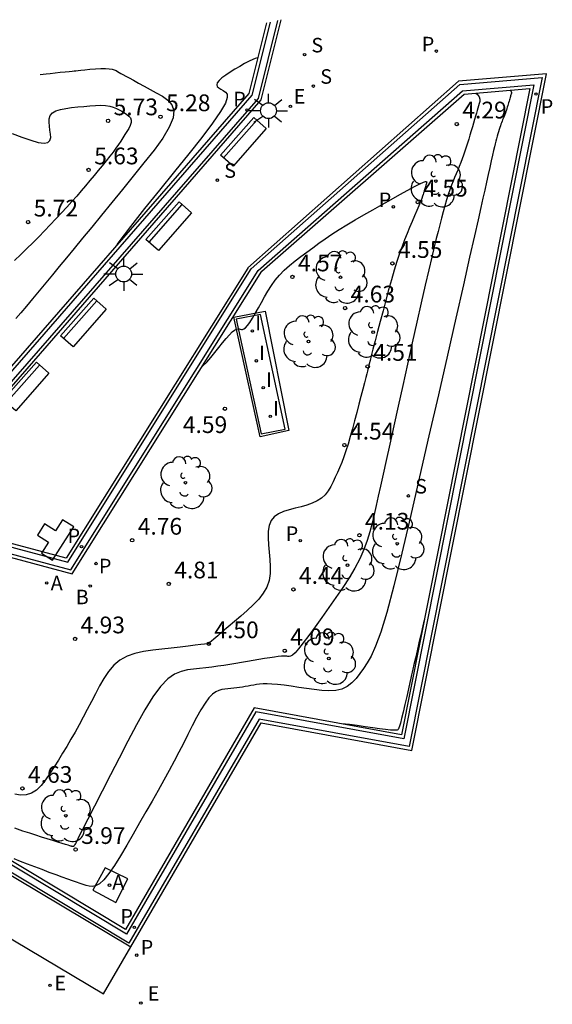
# Model space of a CAD drawing. Extents: x 582978.1 to 583060.7, y 4796909.8 to 4796958.7.
# Drawn here: x 583036.9 to 583060.7, y 4796914.5 to 4796958.7 of the extents above; entities that cross this region are included whole.
import ezdxf

# ---------------------------------------------------------------- set-up
doc = ezdxf.new("R2010")
doc.units = 0
doc.header["$LTSCALE"] = 2
doc.layers.get('0').update_dxf_attribs({"linetype": 'CONTINUOUS'})
for name, color, linetype in [('020104', 34, 'CONTINUOUS'), ('020204', 9, 'CONTINUOUS'), ('020308', 9, 'CONTINUOUS'), ('060113', 4, 'CONTINUOUS'), ('060126', 9, 'CONTINUOUS'), ('070105', 6, 'CONTINUOUS'), ('090202', 1, 'CONTINUOUS'), ('100105', 3, 'CONTINUOUS'), ('100112', 9, 'CONTINUOUS'), ('100202', 3, 'CONTINUOUS'), ('200202', 4, 'CONTINUOUS'), ('200203', 4, 'CONTINUOUS'), ('200205', 4, 'CONTINUOUS'), ('200302', 4, 'CONTINUOUS'), ('200305', 4, 'CONTINUOUS'), ('210203', 4, 'CONTINUOUS'), ('210204', 9, 'CONTINUOUS'), ('210205', 4, 'CONTINUOUS'), ('210303', 4, 'CONTINUOUS'), ('210304', 9, 'CONTINUOUS'), ('210305', 4, 'CONTINUOUS'), ('220205', 1, 'CONTINUOUS'), ('220207', 9, 'CONTINUOUS'), ('220305', 1, 'CONTINUOUS'), ('220307', 9, 'CONTINUOUS'), ('250206', 9, 'CONTINUOUS'), ('270104', 9, 'CONTINUOUS'), ('270204', 9, 'CONTINUOUS'), ('270304', 9, 'CONTINUOUS')]:
    doc.layers.add(name, color=color, linetype=linetype)
doc.layers.add('020105', color=24, linetype='CONTINUOUS', lineweight=30)
doc.styles.add('ROMANS', font='ROMANS')
doc.styles.get("Standard").update_dxf_attribs({"font": 'ROMANS.SHX'})

# ---------------------------------------------------------------- blocks, each defined once
blk = doc.blocks.new('ARBOL')
blk.add_circle((0, 0), 0.0587)
for centre, radius, start, end in [((-0.564, 0.381), 0.532, 92.28, 254.58), ((-0.28, 0.855), 0.3, 359.2878, 173.6078), ((0.097, 0.97), 0.21, 23.1565, 160.4665), ((0.438, 0.881), 0.24, 301.578, 139.328), ((0.656, 0.288), 0.443, 319.8556, 114.7656), ((-0.091, 0.321), 0.12, 119.14, 310.56), ((0.819, -0.249), 0.383, 235.5275, 62.0275), ((-0.556, -0.339), 0.555, 142.64, 266.54), ((-0.039, -0.384), 0.21, 189.64, 323.88), ((0.299, -0.624), 0.532, 224.67, 0.24), ((-0.301, -0.676), 0.45, 213.78, 295.32)]:
    blk.add_arc(centre, radius, start, end)
blk = doc.blocks.new('COTAPU')
blk.add_circle((0, 0), 0.075)
blk = doc.blocks.new('FUENTE')
blk.add_lwpolyline([(-0.295, 1.179), (-0.295, 0.589), (-0.884, 0.589), (-0.884, 0), (0.884, 0), (0.884, 0.589), (0.295, 0.589), (0.295, 1.179)], close=True)
blk = doc.blocks.new('FAROLA')
for p, q in [((-0.63, 0.51), (-0.255, 0.245)), ((0, 0.355), (0, 0.755)), ((0.605, 0.49), (0.276, 0.223)), ((-0.355, 0), (-0.895, 0)), ((0.355, 0), (0.855, 0)), ((-0.65, -0.52), (-0.255, -0.24)), ((0, -0.355), (0, -0.755)), ((0.585, -0.52), (0.256, -0.246))]:
    blk.add_line(p, q)
blk.add_circle((0, 0), 0.355)
blk = doc.blocks.new('BANCO')
blk.add_line((1.125, 0.1875), (-1.125, 0.1875))
blk.add_lwpolyline([(1.125, 0.75), (1.125, 0), (-1.125, 0), (-1.125, 0.75)], close=True)
blk = doc.blocks.new('PLUVI2')
blk.add_circle((0, 0), 0.055)
blk = doc.blocks.new('SANEA')
blk.add_circle((0, 0), 0.055)
blk = doc.blocks.new('REGALU')
blk.add_circle((0, 0), 0.055)
blk = doc.blocks.new('PLUVI3')
blk.add_circle((0, 0), 0.055)
blk = doc.blocks.new('ABAS')
blk.add_circle((0, 0), 0.055)
blk = doc.blocks.new('REIND')
blk.add_circle((0, 0), 0.055)
blk = doc.blocks.new('BOCAR')
blk.add_circle((0, 0), 0.055)
blk = doc.blocks.new('REGELE')
blk.add_circle((0, 0), 0.055)

msp = doc.modelspace()

# ---------------------------------------------------------------- linework, layer by layer
at = {"layer": '020104'}
for points in [[(583047.529, 4796956.946, 4.5), (583047.416, 4796956.909, 4.5), (583047.167, 4796956.804, 4.5), (583046.935, 4796956.685, 4.5), (583046.716, 4796956.558, 4.5), (583046.503, 4796956.427, 4.5), (583046.503, 4796956.427, 4.5), (583046.293, 4796956.295, 4.5), (583046.095, 4796956.167, 4.5), (583045.923, 4796956.044, 4.5), (583045.79, 4796955.93, 4.5), (583045.708, 4796955.827, 4.5), (583045.708, 4796955.827, 4.5), (583045.685, 4796955.739, 4.5), (583045.714, 4796955.662, 4.5), (583045.781, 4796955.594, 4.5), (583045.874, 4796955.532, 4.5), (583045.979, 4796955.473, 4.5), (583045.979, 4796955.473, 4.5), (583046.082, 4796955.409, 4.5), (583046.153, 4796955.314, 4.5), (583046.161, 4796955.157, 4.5), (583046.075, 4796954.908, 4.5), (583045.863, 4796954.534, 4.5), (583045.863, 4796954.534, 4.5), (583045.504, 4796954.016, 4.5), (583045.019, 4796953.375, 4.5), (583044.44, 4796952.64, 4.5), (583043.799, 4796951.844, 4.5), (583043.125, 4796951.017, 4.5), (583043.125, 4796951.017, 4.5), (583042.453, 4796950.189, 4.5), (583041.819, 4796949.385, 4.5), (583041.259, 4796948.631, 4.5), (583041.193, 4796948.53, 4.5)], [(583058.825, 4796955.49, 3.5), (583058.842, 4796955.476, 3.5), (583058.875, 4796955.432, 3.5), (583058.888, 4796955.391, 3.5), (583058.886, 4796955.354, 3.5), (583058.877, 4796955.317, 3.5), (583058.877, 4796955.317, 3.5), (583058.867, 4796955.28, 3.5), (583058.856, 4796955.243, 3.5), (583058.845, 4796955.203, 3.5), (583058.832, 4796955.159, 3.5), (583058.818, 4796955.11, 3.5), (583058.818, 4796955.11, 3.5), (583058.802, 4796955.055, 3.5), (583058.784, 4796954.995, 3.5), (583058.765, 4796954.932, 3.5), (583058.746, 4796954.866, 3.5), (583058.726, 4796954.799, 3.5), (583058.726, 4796954.799, 3.5), (583058.705, 4796954.732, 3.5), (583058.685, 4796954.665, 3.5), (583058.664, 4796954.599, 3.5), (583058.643, 4796954.533, 3.5), (583058.62, 4796954.468, 3.5), (583058.62, 4796954.468, 3.5), (583058.597, 4796954.405, 3.5), (583058.573, 4796954.343, 3.5), (583058.548, 4796954.281, 3.5), (583058.523, 4796954.22, 3.5), (583058.497, 4796954.16, 3.5), (583058.497, 4796954.16, 3.5), (583058.472, 4796954.099, 3.5), (583058.446, 4796954.036, 3.5), (583058.42, 4796953.969, 3.5), (583058.394, 4796953.897, 3.5), (583058.367, 4796953.817, 3.5), (583058.367, 4796953.817, 3.5), (583058.34, 4796953.729, 3.5), (583058.313, 4796953.632, 3.5), (583058.285, 4796953.531, 3.5), (583058.256, 4796953.425, 3.5), (583058.228, 4796953.318, 3.5), (583058.228, 4796953.318, 3.5), (583058.199, 4796953.209, 3.5), (583058.169, 4796953.09, 3.5), (583058.134, 4796952.951, 3.5), (583058.093, 4796952.783, 3.5), (583058.045, 4796952.576, 3.5), (583058.045, 4796952.576, 3.5), (583057.987, 4796952.323, 3.5), (583057.921, 4796952.031, 3.5), (583057.849, 4796951.709, 3.5), (583057.773, 4796951.368, 3.5), (583057.696, 4796951.017, 3.5), (583057.696, 4796951.017, 3.5), (583057.615, 4796950.655, 3.5), (583057.521, 4796950.232, 3.5), (583057.399, 4796949.69, 3.5), (583057.236, 4796948.968, 3.5), (583057.019, 4796948.006, 3.5), (583057.019, 4796948.006, 3.5), (583056.737, 4796946.765, 3.5), (583056.4, 4796945.284, 3.5), (583056.022, 4796943.623, 3.5), (583055.616, 4796941.843, 3.5), (583055.197, 4796940.002, 3.5), (583055.197, 4796940.002, 3.5), (583054.777, 4796938.163, 3.5), (583054.368, 4796936.388, 3.5), (583053.978, 4796934.742, 3.5), (583053.62, 4796933.291, 3.5), (583053.303, 4796932.098, 3.5), (583053.303, 4796932.098, 3.5), (583053.034, 4796931.208, 3.5), (583052.806, 4796930.576, 3.5), (583052.609, 4796930.139, 3.5), (583052.432, 4796929.831, 3.5), (583052.266, 4796929.587, 3.5), (583052.266, 4796929.587, 3.5), (583052.1, 4796929.357, 3.5), (583051.927, 4796929.137, 3.5), (583051.739, 4796928.941, 3.5), (583051.53, 4796928.779, 3.5), (583051.291, 4796928.662, 3.5), (583051.291, 4796928.662, 3.5), (583051.018, 4796928.599, 3.5), (583050.716, 4796928.581, 3.5), (583050.391, 4796928.597, 3.5), (583050.053, 4796928.636, 3.5), (583049.707, 4796928.686, 3.5), (583049.707, 4796928.686, 3.5), (583049.361, 4796928.738, 3.5), (583049.024, 4796928.787, 3.5), (583048.705, 4796928.83, 3.5), (583048.413, 4796928.864, 3.5), (583048.156, 4796928.886, 3.5), (583048.156, 4796928.886, 3.5), (583047.94, 4796928.894, 3.5), (583047.761, 4796928.891, 3.5), (583047.607, 4796928.878, 3.5), (583047.472, 4796928.86, 3.5), (583047.345, 4796928.838, 3.5), (583047.345, 4796928.838, 3.5), (583047.22, 4796928.816, 3.5), (583047.094, 4796928.794, 3.5), (583046.968, 4796928.773, 3.5), (583046.841, 4796928.753, 3.5), (583046.713, 4796928.734, 3.5), (583046.713, 4796928.734, 3.5), (583046.583, 4796928.716, 3.5), (583046.452, 4796928.699, 3.5), (583046.321, 4796928.683, 3.5), (583046.188, 4796928.667, 3.5), (583046.055, 4796928.652, 3.5), (583046.055, 4796928.652, 3.5), (583045.922, 4796928.634, 3.5), (583045.786, 4796928.601, 3.5), (583045.645, 4796928.538, 3.5), (583045.496, 4796928.43, 3.5), (583045.336, 4796928.262, 3.5), (583045.336, 4796928.262, 3.5), (583045.163, 4796928.024, 3.5), (583044.98, 4796927.726, 3.5), (583044.788, 4796927.382, 3.5), (583044.592, 4796927.009, 3.5), (583044.392, 4796926.62, 3.5), (583044.392, 4796926.62, 3.5), (583044.192, 4796926.229, 3.5), (583043.988, 4796925.832, 3.5), (583043.776, 4796925.428, 3.5), (583043.554, 4796925.01, 3.5), (583043.318, 4796924.574, 3.5), (583043.318, 4796924.574, 3.5), (583043.064, 4796924.118, 3.5), (583042.797, 4796923.645, 3.5), (583042.518, 4796923.159, 3.5), (583042.232, 4796922.663, 3.5), (583041.943, 4796922.164, 3.5), (583041.943, 4796922.164, 3.5), (583041.654, 4796921.667, 3.5), (583041.371, 4796921.192, 3.5), (583041.101, 4796920.76, 3.5), (583040.851, 4796920.394, 3.5), (583040.625, 4796920.113, 3.5), (583040.625, 4796920.113, 3.5), (583040.429, 4796919.934, 3.5), (583040.259, 4796919.841, 3.5), (583040.108, 4796919.813, 3.5), (583039.969, 4796919.828, 3.5), (583039.837, 4796919.865, 3.5), (583039.837, 4796919.865, 3.5), (583039.704, 4796919.906, 3.5), (583039.564, 4796919.951, 3.5), (583039.407, 4796920.002, 3.5), (583039.227, 4796920.064, 3.5), (583039.016, 4796920.139, 3.5), (583039.016, 4796920.139, 3.5), (583038.767, 4796920.23, 3.5), (583038.487, 4796920.334, 3.5), (583038.183, 4796920.449, 3.5), (583037.863, 4796920.57, 3.5), (583037.536, 4796920.695, 3.5), (583037.536, 4796920.695, 3.5), (583037.209, 4796920.82, 3.5), (583036.895, 4796920.94, 3.5), (583036.608, 4796921.049, 3.5)], [(583057.303, 4796955.359, 4), (583057.35, 4796955.321, 4), (583057.441, 4796955.201, 4), (583057.474, 4796955.092, 4), (583057.469, 4796954.989, 4), (583057.444, 4796954.89, 4), (583057.444, 4796954.89, 4), (583057.417, 4796954.791, 4), (583057.388, 4796954.688, 4), (583057.357, 4796954.579, 4), (583057.323, 4796954.46, 4), (583057.285, 4796954.327, 4), (583057.285, 4796954.327, 4), (583057.241, 4796954.179, 4), (583057.193, 4796954.017, 4), (583057.142, 4796953.845, 4), (583057.088, 4796953.666, 4), (583057.034, 4796953.484, 4), (583057.034, 4796953.484, 4), (583056.979, 4796953.302, 4), (583056.924, 4796953.12, 4), (583056.867, 4796952.94, 4), (583056.809, 4796952.762, 4), (583056.748, 4796952.586, 4), (583056.748, 4796952.586, 4), (583056.685, 4796952.415, 4), (583056.619, 4796952.245, 4), (583056.552, 4796952.078, 4), (583056.483, 4796951.913, 4), (583056.414, 4796951.748, 4), (583056.414, 4796951.748, 4), (583056.345, 4796951.583, 4), (583056.276, 4796951.412, 4), (583056.205, 4796951.231, 4), (583056.134, 4796951.035, 4), (583056.062, 4796950.818, 4), (583056.062, 4796950.818, 4), (583055.988, 4796950.578, 4), (583055.913, 4796950.317, 4), (583055.837, 4796950.041, 4), (583055.761, 4796949.755, 4), (583055.684, 4796949.463, 4), (583055.684, 4796949.463, 4), (583055.606, 4796949.167, 4), (583055.523, 4796948.843, 4), (583055.428, 4796948.467, 4), (583055.318, 4796948.011, 4), (583055.186, 4796947.448, 4), (583055.186, 4796947.448, 4), (583055.029, 4796946.761, 4), (583054.85, 4796945.969, 4), (583054.655, 4796945.096, 4), (583054.449, 4796944.17, 4), (583054.238, 4796943.218, 4), (583054.238, 4796943.218, 4), (583054.027, 4796942.265, 4), (583053.82, 4796941.334, 4), (583053.624, 4796940.449, 4), (583053.442, 4796939.633, 4), (583053.28, 4796938.907, 4), (583053.28, 4796938.907, 4), (583053.141, 4796938.287, 4), (583053.022, 4796937.758, 4), (583052.918, 4796937.297, 4), (583052.824, 4796936.882, 4), (583052.734, 4796936.489, 4), (583052.734, 4796936.489, 4), (583052.644, 4796936.1, 4), (583052.545, 4796935.709, 4), (583052.428, 4796935.313, 4), (583052.283, 4796934.91, 4), (583052.102, 4796934.498, 4), (583052.102, 4796934.498, 4), (583051.879, 4796934.075, 4), (583051.619, 4796933.644, 4), (583051.332, 4796933.205, 4), (583051.027, 4796932.762, 4), (583050.713, 4796932.317, 4), (583050.713, 4796932.317, 4), (583050.399, 4796931.874, 4), (583050.096, 4796931.449, 4), (583049.814, 4796931.061, 4), (583049.563, 4796930.727, 4), (583049.355, 4796930.466, 4), (583049.355, 4796930.466, 4), (583049.196, 4796930.289, 4), (583049.079, 4796930.185, 4), (583048.994, 4796930.135, 4), (583048.931, 4796930.122, 4), (583048.877, 4796930.126, 4), (583048.877, 4796930.126, 4), (583048.824, 4796930.134, 4), (583048.763, 4796930.139, 4), (583048.686, 4796930.14, 4), (583048.583, 4796930.135, 4), (583048.447, 4796930.121, 4), (583048.447, 4796930.121, 4), (583048.272, 4796930.097, 4), (583048.063, 4796930.064, 4), (583047.83, 4796930.026, 4), (583047.58, 4796929.983, 4), (583047.322, 4796929.937, 4), (583047.322, 4796929.937, 4), (583047.063, 4796929.892, 4), (583046.802, 4796929.847, 4), (583046.541, 4796929.803, 4), (583046.277, 4796929.761, 4), (583046.011, 4796929.721, 4), (583046.011, 4796929.721, 4), (583045.742, 4796929.684, 4), (583045.471, 4796929.649, 4), (583045.198, 4796929.615, 4), (583044.923, 4796929.583, 4), (583044.648, 4796929.551, 4), (583044.648, 4796929.551, 4), (583044.371, 4796929.515, 4), (583044.091, 4796929.449, 4), (583043.801, 4796929.324, 4), (583043.497, 4796929.112, 4), (583043.175, 4796928.782, 4), (583043.175, 4796928.782, 4), (583042.831, 4796928.316, 4), (583042.469, 4796927.732, 4), (583042.093, 4796927.061, 4), (583041.707, 4796926.331, 4), (583041.318, 4796925.571, 4), (583041.318, 4796925.571, 4), (583040.929, 4796924.812, 4), (583040.557, 4796924.082, 4), (583040.214, 4796923.413, 4), (583039.917, 4796922.833, 4), (583039.681, 4796922.373, 4), (583039.681, 4796922.373, 4), (583039.517, 4796922.053, 4), (583039.413, 4796921.852, 4), (583039.354, 4796921.741, 4), (583039.327, 4796921.691, 4), (583039.314, 4796921.67, 4), (583039.314, 4796921.67, 4), (583039.304, 4796921.654, 4), (583039.294, 4796921.639, 4), (583039.283, 4796921.625, 4), (583039.272, 4796921.614, 4), (583039.26, 4796921.607, 4), (583039.26, 4796921.607, 4), (583039.248, 4796921.603, 4), (583039.234, 4796921.602, 4), (583039.221, 4796921.604, 4), (583039.206, 4796921.608, 4), (583039.192, 4796921.612, 4), (583039.192, 4796921.612, 4), (583039.176, 4796921.617, 4), (583039.151, 4796921.625, 4), (583039.106, 4796921.639, 4), (583039.032, 4796921.662, 4), (583038.92, 4796921.697, 4), (583038.92, 4796921.697, 4), (583038.762, 4796921.746, 4), (583038.566, 4796921.806, 4), (583038.341, 4796921.876, 4), (583038.097, 4796921.951, 4), (583037.843, 4796922.03, 4), (583037.843, 4796922.03, 4), (583037.584, 4796922.11, 4), (583037.309, 4796922.198, 4), (583036.999, 4796922.3, 4), (583036.637, 4796922.424, 4)], [(583036.524, 4796953.551, 5.5), (583036.96, 4796953.385, 5.5), (583037.357, 4796953.247, 5.5), (583037.695, 4796953.152, 5.5), (583037.956, 4796953.116, 5.5), (583037.956, 4796953.116, 5.5), (583038.125, 4796953.147, 5.5), (583038.217, 4796953.236, 5.5), (583038.25, 4796953.368, 5.5), (583038.243, 4796953.529, 5.5), (583038.218, 4796953.705, 5.5), (583038.218, 4796953.705, 5.5), (583038.191, 4796953.883, 5.5), (583038.177, 4796954.054, 5.5), (583038.187, 4796954.213, 5.5), (583038.233, 4796954.355, 5.5), (583038.329, 4796954.472, 5.5), (583038.329, 4796954.472, 5.5), (583038.482, 4796954.561, 5.5), (583038.683, 4796954.627, 5.5), (583038.921, 4796954.675, 5.5), (583039.184, 4796954.71, 5.5), (583039.459, 4796954.74, 5.5), (583039.459, 4796954.74, 5.5), (583039.735, 4796954.768, 5.5), (583040.005, 4796954.792, 5.5), (583040.262, 4796954.809, 5.5), (583040.5, 4796954.814, 5.5), (583040.712, 4796954.804, 5.5), (583040.712, 4796954.804, 5.5), (583040.895, 4796954.775, 5.5), (583041.053, 4796954.732, 5.5), (583041.191, 4796954.677, 5.5), (583041.317, 4796954.615, 5.5), (583041.437, 4796954.548, 5.5), (583041.437, 4796954.548, 5.5), (583041.554, 4796954.481, 5.5), (583041.663, 4796954.41, 5.5), (583041.755, 4796954.334, 5.5), (583041.822, 4796954.248, 5.5), (583041.855, 4796954.151, 5.5), (583041.855, 4796954.151, 5.5), (583041.85, 4796954.039, 5.5), (583041.811, 4796953.915, 5.5), (583041.747, 4796953.782, 5.5), (583041.666, 4796953.643, 5.5), (583041.577, 4796953.502, 5.5), (583041.577, 4796953.502, 5.5), (583041.486, 4796953.359, 5.5), (583041.391, 4796953.213, 5.5), (583041.288, 4796953.06, 5.5), (583041.174, 4796952.897, 5.5), (583041.044, 4796952.721, 5.5), (583041.044, 4796952.721, 5.5), (583040.897, 4796952.529, 5.5), (583040.734, 4796952.325, 5.5), (583040.56, 4796952.11, 5.5), (583040.378, 4796951.889, 5.5), (583040.193, 4796951.664, 5.5), (583040.193, 4796951.664, 5.5), (583040.006, 4796951.439, 5.5), (583039.816, 4796951.211, 5.5), (583039.621, 4796950.981, 5.5), (583039.417, 4796950.745, 5.5), (583039.201, 4796950.502, 5.5), (583039.201, 4796950.502, 5.5), (583038.972, 4796950.251, 5.5), (583038.731, 4796949.993, 5.5), (583038.482, 4796949.73, 5.5), (583038.227, 4796949.464, 5.5), (583037.97, 4796949.195, 5.5), (583037.97, 4796949.195, 5.5), (583037.711, 4796948.927, 5.5), (583037.45, 4796948.659, 5.5), (583037.185, 4796948.392, 5.5), (583036.912, 4796948.126, 5.5), (583036.631, 4796947.862, 5.5)], [(583045.039, 4796943.128, 4.5), (583045.062, 4796943.142, 4.5), (583045.246, 4796943.311, 4.5), (583045.426, 4796943.516, 4.5), (583045.603, 4796943.737, 4.5), (583045.603, 4796943.737, 4.5), (583045.779, 4796943.96, 4.5), (583045.951, 4796944.173, 4.5), (583046.112, 4796944.368, 4.5), (583046.257, 4796944.533, 4.5), (583046.383, 4796944.661, 4.5), (583046.383, 4796944.661, 4.5), (583046.485, 4796944.744, 4.5), (583046.566, 4796944.789, 4.5), (583046.633, 4796944.805, 4.5), (583046.689, 4796944.802, 4.5), (583046.74, 4796944.789, 4.5), (583046.74, 4796944.789, 4.5), (583046.791, 4796944.777, 4.5), (583046.845, 4796944.776, 4.5), (583046.907, 4796944.796, 4.5), (583046.98, 4796944.848, 4.5), (583047.066, 4796944.942, 4.5), (583047.066, 4796944.942, 4.5), (583047.17, 4796945.087, 4.5), (583047.288, 4796945.275, 4.5), (583047.417, 4796945.494, 4.5), (583047.553, 4796945.736, 4.5), (583047.693, 4796945.987, 4.5), (583047.693, 4796945.987, 4.5), (583047.834, 4796946.241, 4.5), (583047.98, 4796946.492, 4.5), (583048.137, 4796946.738, 4.5), (583048.308, 4796946.978, 4.5), (583048.499, 4796947.208, 4.5), (583048.499, 4796947.208, 4.5), (583048.713, 4796947.428, 4.5), (583048.948, 4796947.639, 4.5), (583049.197, 4796947.843, 4.5), (583049.457, 4796948.042, 4.5), (583049.721, 4796948.239, 4.5), (583049.721, 4796948.239, 4.5), (583049.987, 4796948.436, 4.5), (583050.259, 4796948.634, 4.5), (583050.543, 4796948.835, 4.5), (583050.843, 4796949.04, 4.5), (583051.167, 4796949.25, 4.5), (583051.167, 4796949.25, 4.5), (583051.518, 4796949.466, 4.5), (583051.892, 4796949.687, 4.5), (583052.282, 4796949.912, 4.5), (583052.685, 4796950.139, 4.5), (583053.093, 4796950.368, 4.5), (583053.093, 4796950.368, 4.5), (583053.499, 4796950.596, 4.5), (583053.889, 4796950.813, 4.5), (583054.245, 4796951.008, 4.5), (583054.551, 4796951.173, 4.5), (583054.79, 4796951.295, 4.5), (583054.79, 4796951.295, 4.5), (583054.951, 4796951.368, 4.5), (583055.045, 4796951.4, 4.5), (583055.088, 4796951.399, 4.5), (583055.099, 4796951.378, 4.5), (583055.092, 4796951.346, 4.5), (583055.092, 4796951.346, 4.5), (583055.082, 4796951.313, 4.5), (583055.073, 4796951.278, 4.5), (583055.063, 4796951.243, 4.5), (583055.052, 4796951.205, 4.5), (583055.04, 4796951.165, 4.5), (583055.04, 4796951.165, 4.5), (583055.028, 4796951.122, 4.5), (583055.014, 4796951.076, 4.5), (583055, 4796951.028, 4.5), (583054.985, 4796950.979, 4.5), (583054.97, 4796950.929, 4.5), (583054.97, 4796950.929, 4.5), (583054.955, 4796950.878, 4.5), (583054.935, 4796950.818, 4.5), (583054.908, 4796950.741, 4.5), (583054.869, 4796950.637, 4.5), (583054.814, 4796950.498, 4.5), (583054.814, 4796950.498, 4.5), (583054.741, 4796950.318, 4.5), (583054.652, 4796950.103, 4.5), (583054.552, 4796949.862, 4.5), (583054.443, 4796949.604, 4.5), (583054.331, 4796949.337, 4.5), (583054.331, 4796949.337, 4.5), (583054.218, 4796949.066, 4.5), (583054.105, 4796948.788, 4.5), (583053.99, 4796948.493, 4.5), (583053.875, 4796948.173, 4.5), (583053.756, 4796947.819, 4.5), (583053.756, 4796947.819, 4.5), (583053.636, 4796947.427, 4.5), (583053.514, 4796947.002, 4.5), (583053.39, 4796946.551, 4.5), (583053.265, 4796946.084, 4.5), (583053.139, 4796945.608, 4.5), (583053.139, 4796945.608, 4.5), (583053.014, 4796945.135, 4.5), (583052.894, 4796944.678, 4.5), (583052.784, 4796944.258, 4.5), (583052.687, 4796943.891, 4.5), (583052.61, 4796943.594, 4.5), (583052.61, 4796943.594, 4.5), (583052.555, 4796943.381, 4.5), (583052.518, 4796943.239, 4.5), (583052.496, 4796943.15, 4.5), (583052.483, 4796943.097, 4.5), (583052.475, 4796943.061, 4.5), (583052.475, 4796943.061, 4.5), (583052.467, 4796943.027, 4.5), (583052.456, 4796942.978, 4.5), (583052.438, 4796942.903, 4.5), (583052.408, 4796942.788, 4.5), (583052.365, 4796942.618, 4.5), (583052.365, 4796942.618, 4.5), (583052.305, 4796942.385, 4.5), (583052.23, 4796942.099, 4.5), (583052.145, 4796941.772, 4.5), (583052.053, 4796941.418, 4.5), (583051.957, 4796941.051, 4.5), (583051.957, 4796941.051, 4.5), (583051.86, 4796940.682, 4.5), (583051.764, 4796940.32, 4.5), (583051.668, 4796939.97, 4.5), (583051.572, 4796939.64, 4.5), (583051.476, 4796939.335, 4.5), (583051.476, 4796939.335, 4.5), (583051.38, 4796939.059, 4.5), (583051.285, 4796938.809, 4.5), (583051.19, 4796938.578, 4.5), (583051.095, 4796938.36, 4.5), (583051.001, 4796938.148, 4.5), (583051.001, 4796938.148, 4.5), (583050.905, 4796937.938, 4.5), (583050.802, 4796937.734, 4.5), (583050.686, 4796937.541, 4.5), (583050.549, 4796937.366, 4.5), (583050.385, 4796937.214, 4.5), (583050.385, 4796937.214, 4.5), (583050.189, 4796937.088, 4.5), (583049.965, 4796936.986, 4.5), (583049.721, 4796936.901, 4.5), (583049.464, 4796936.828, 4.5), (583049.199, 4796936.76, 4.5), (583049.199, 4796936.76, 4.5), (583048.936, 4796936.692, 4.5), (583048.684, 4796936.613, 4.5), (583048.457, 4796936.514, 4.5), (583048.265, 4796936.383, 4.5), (583048.12, 4796936.211, 4.5), (583048.12, 4796936.211, 4.5), (583048.032, 4796935.99, 4.5), (583047.991, 4796935.728, 4.5), (583047.986, 4796935.435, 4.5), (583048.005, 4796935.121, 4.5), (583048.036, 4796934.796, 4.5), (583048.036, 4796934.796, 4.5), (583048.066, 4796934.47, 4.5), (583048.084, 4796934.148, 4.5), (583048.076, 4796933.832, 4.5), (583048.03, 4796933.525, 4.5), (583047.932, 4796933.231, 4.5), (583047.932, 4796933.231, 4.5), (583047.775, 4796932.952, 4.5), (583047.567, 4796932.686, 4.5), (583047.32, 4796932.429, 4.5), (583047.047, 4796932.178, 4.5), (583046.762, 4796931.931, 4.5), (583046.762, 4796931.931, 4.5), (583046.477, 4796931.686, 4.5), (583046.203, 4796931.451, 4.5), (583045.952, 4796931.235, 4.5), (583045.735, 4796931.049, 4.5), (583045.564, 4796930.902, 4.5), (583045.564, 4796930.902, 4.5), (583045.447, 4796930.802, 4.5), (583045.375, 4796930.74, 4.5), (583045.338, 4796930.708, 4.5), (583045.324, 4796930.696, 4.5), (583045.321, 4796930.694, 4.5), (583045.321, 4796930.694, 4.5), (583045.318, 4796930.692, 4.5), (583045.297, 4796930.689, 4.5), (583045.244, 4796930.683, 4.5), (583045.14, 4796930.67, 4.5), (583044.97, 4796930.65, 4.5), (583044.97, 4796930.65, 4.5), (583044.723, 4796930.621, 4.5), (583044.409, 4796930.585, 4.5), (583044.045, 4796930.543, 4.5), (583043.647, 4796930.497, 4.5), (583043.234, 4796930.45, 4.5), (583043.234, 4796930.45, 4.5), (583042.818, 4796930.4, 4.5), (583042.413, 4796930.338, 4.5), (583042.026, 4796930.251, 4.5), (583041.668, 4796930.128, 4.5), (583041.347, 4796929.957, 4.5), (583041.347, 4796929.957, 4.5), (583041.071, 4796929.728, 4.5), (583040.833, 4796929.451, 4.5), (583040.623, 4796929.138, 4.5), (583040.432, 4796928.8, 4.5), (583040.25, 4796928.45, 4.5), (583040.25, 4796928.45, 4.5), (583040.07, 4796928.098, 4.5), (583039.89, 4796927.748, 4.5), (583039.709, 4796927.403, 4.5), (583039.526, 4796927.063, 4.5), (583039.343, 4796926.731, 4.5), (583039.343, 4796926.731, 4.5), (583039.157, 4796926.409, 4.5), (583038.97, 4796926.094, 4.5), (583038.781, 4796925.786, 4.5), (583038.592, 4796925.481, 4.5), (583038.403, 4796925.179, 4.5), (583038.403, 4796925.179, 4.5), (583038.212, 4796924.879, 4.5), (583038.019, 4796924.595, 4.5), (583037.819, 4796924.343, 4.5), (583037.61, 4796924.136, 4.5), (583037.388, 4796923.992, 4.5), (583037.388, 4796923.992, 4.5), (583037.151, 4796923.92, 4.5), (583036.901, 4796923.911, 4.5), (583036.641, 4796923.948, 4.5)], [(583054.981, 4796931.758, 3), (583054.89, 4796931.358, 3), (583054.826, 4796931.076, 3), (583054.749, 4796930.737, 3), (583054.667, 4796930.378, 3), (583054.59, 4796930.039, 3), (583054.525, 4796929.757, 3), (583054.525, 4796929.757, 3), (583054.48, 4796929.558, 3), (583054.448, 4796929.417, 3), (583054.42, 4796929.295, 3), (583054.388, 4796929.154, 3), (583054.343, 4796928.956, 3), (583054.343, 4796928.956, 3), (583054.279, 4796928.674, 3), (583054.201, 4796928.334, 3), (583054.117, 4796927.972, 3), (583054.037, 4796927.628, 3), (583053.967, 4796927.338, 3), (583053.967, 4796927.338, 3), (583053.914, 4796927.132, 3), (583053.877, 4796926.999, 3), (583053.851, 4796926.921, 3), (583053.833, 4796926.88, 3), (583053.819, 4796926.858, 3), (583053.819, 4796926.858, 3), (583053.803, 4796926.839, 3), (583053.774, 4796926.823, 3), (583053.717, 4796926.813, 3), (583053.62, 4796926.812, 3), (583053.468, 4796926.822, 3), (583053.468, 4796926.822, 3), (583053.253, 4796926.846, 3), (583052.984, 4796926.881, 3), (583052.674, 4796926.925, 3), (583052.336, 4796926.975, 3), (583051.986, 4796927.028, 3), (583051.986, 4796927.028, 3), (583051.633, 4796927.077, 3), (583051.282, 4796927.103, 3), (583051.271, 4796927.102, 3)]]:
    msp.add_polyline3d(points, dxfattribs=at)
at = {"layer": '020105'}
msp.add_polyline3d([(583037.782, 4796956.2, 5), (583038.042, 4796956.227, 5), (583038.225, 4796956.246, 5), (583038.446, 4796956.269, 5), (583038.679, 4796956.293, 5), (583038.899, 4796956.316, 5), (583039.082, 4796956.335, 5), (583039.082, 4796956.335, 5), (583039.211, 4796956.348, 5), (583039.303, 4796956.358, 5), (583039.382, 4796956.366, 5), (583039.474, 4796956.375, 5), (583039.603, 4796956.389, 5), (583039.603, 4796956.389, 5), (583039.786, 4796956.407, 5), (583040.01, 4796956.428, 5), (583040.252, 4796956.448, 5), (583040.489, 4796956.461, 5), (583040.7, 4796956.464, 5), (583040.7, 4796956.464, 5), (583040.868, 4796956.454, 5), (583040.996, 4796956.433, 5), (583041.096, 4796956.404, 5), (583041.175, 4796956.368, 5), (583041.245, 4796956.33, 5), (583041.245, 4796956.33, 5), (583041.315, 4796956.291, 5), (583041.393, 4796956.247, 5), (583041.488, 4796956.194, 5), (583041.609, 4796956.127, 5), (583041.763, 4796956.042, 5), (583041.763, 4796956.042, 5), (583041.956, 4796955.936, 5), (583042.183, 4796955.812, 5), (583042.435, 4796955.675, 5), (583042.703, 4796955.528, 5), (583042.981, 4796955.377, 5), (583042.981, 4796955.377, 5), (583043.254, 4796955.222, 5), (583043.497, 4796955.05, 5), (583043.679, 4796954.842, 5), (583043.769, 4796954.58, 5), (583043.737, 4796954.248, 5), (583043.737, 4796954.248, 5), (583043.563, 4796953.833, 5), (583043.266, 4796953.347, 5), (583042.878, 4796952.808, 5), (583042.428, 4796952.234, 5), (583041.948, 4796951.641, 5), (583041.948, 4796951.641, 5), (583041.464, 4796951.048, 5), (583040.987, 4796950.463, 5), (583040.526, 4796949.898, 5), (583040.087, 4796949.36, 5), (583039.677, 4796948.86, 5), (583039.677, 4796948.86, 5), (583039.303, 4796948.404, 5), (583038.958, 4796947.985, 5), (583038.635, 4796947.594, 5), (583038.328, 4796947.222, 5), (583038.028, 4796946.86, 5), (583038.028, 4796946.86, 5), (583037.73, 4796946.5, 5), (583037.44, 4796946.151, 5), (583037.165, 4796945.82, 5), (583036.912, 4796945.519, 5), (583036.688, 4796945.257, 5)], dxfattribs=at)
at = {"layer": '060113'}
for points in [[(583048.411, 4796958.615, 4.628), (583047.537, 4796955.124, 4.358), (583034.524, 4796940.194, 4.603), (583023.287, 4796943.183, 4.713), (583009.794, 4796932.258, 4.793), (582984.314, 4796938.616, 6.339), (582985.833, 4796944.607, 6.955)], [(583047.234, 4796947.482, 4.382), (583056.58, 4796955.748, 4.253), (583060.27, 4796956.065, 3.159), (583054.314, 4796926.089, 2.905), (583047.596, 4796927.314, 2.985), (583041.756, 4796917.269, 2.988)], [(583044.515, 4796943.139, 4.446), (583047.234, 4796947.482, 4.382)], [(583041.756, 4796917.269, 2.988), (583020.25, 4796930.205, 4.666), (583025.159, 4796938.056, 4.716), (583039.012, 4796934.349, 4.577), (583044.515, 4796943.139, 4.446)]]:
    msp.add_polyline3d(points, dxfattribs=at)
at = {"layer": '060126'}
msp.add_polyline3d([(583040.622, 4796915.005, 3.071), (583041.834, 4796917.106, 3.001)], dxfattribs=at)
at = {"layer": '070105'}
for points in [[(583048.083, 4796958.543, 4.62), (583047.264, 4796955.267, 4.358), (583034.421, 4796940.532, 4.603), (583023.217, 4796943.512, 4.713), (583009.721, 4796932.585, 4.793), (582984.679, 4796938.834, 6.339), (582986.11, 4796944.478, 6.95)], [(583009.83, 4796932.094, 4.793), (583023.322, 4796943.018, 4.713), (583034.576, 4796940.025, 4.603), (583047.674, 4796955.053, 4.358), (583048.574, 4796958.65, 4.632)], [(583041.834, 4796917.106, 3.001), (583047.673, 4796927.148, 2.997), (583054.432, 4796925.915, 2.918), (583060.456, 4796956.232, 3.171), (583056.518, 4796955.893, 4.265), (583047.075, 4796947.535, 4.415), (583047.078, 4796947.515, 4.394), (583038.944, 4796934.523, 4.589), (583025.091, 4796938.23, 4.728), (583020.042, 4796930.155, 4.678)], [(583047.547, 4796947.416, 4.317), (583056.704, 4796955.457, 4.188), (583059.897, 4796955.731, 3.094), (583054.076, 4796926.437, 2.84), (583047.442, 4796927.647, 2.92), (583041.649, 4796917.683, 2.924)], [(583041.649, 4796917.683, 2.924), (583020.666, 4796930.304, 4.601), (583025.296, 4796937.708, 4.651), (583039.148, 4796934.002, 4.512), (583047.547, 4796947.416, 4.317)], [(583020.042, 4796930.155, 4.678), (583027.447, 4796925.701, 4.361), (583041.834, 4796917.106, 3.001)], [(583035.209, 4796918.223, 3.476), (583040.622, 4796915.005, 3.071)]]:
    msp.add_polyline3d(points, dxfattribs=at)
at = {"layer": '100105'}
for points in [[(583047.92, 4796958.507, 4.615), (583047.127, 4796955.339, 4.358), (583034.369, 4796940.701, 4.603), (583023.181, 4796943.676, 4.713), (583009.685, 4796932.749, 4.793), (583003.314, 4796934.339, 5.19)], [(583047.705, 4796947.385, 4.431), (583056.767, 4796955.313, 4.302), (583059.712, 4796955.566, 3.208), (583053.959, 4796926.612, 2.955), (583047.366, 4796927.814, 3.034), (583041.596, 4796917.891, 3.038)], [(583041.596, 4796917.891, 3.038), (583020.875, 4796930.355, 4.715), (583025.365, 4796937.536, 4.765), (583039.218, 4796933.829, 4.626), (583047.705, 4796947.385, 4.431)]]:
    msp.add_polyline3d(points, dxfattribs=at)
at = {"layer": '100112'}
for points in [[(583047.851, 4796945.592, 4.513), (583048.923, 4796940.238, 4.583), (583047.635, 4796939.961, 4.567), (583046.447, 4796945.321, 4.483)], [(583040.688, 4796920.656, 3.725), (583040.132, 4796919.656, 3.498), (583041.168, 4796919.1, 3.415), (583041.699, 4796920.153, 3.444)]]:
    msp.add_polyline3d(points, close=True, dxfattribs=at)
at = {"layer": '270104'}
for points in [[(583047.655, 4796945.446, 4.588), (583046.552, 4796945.234, 4.577)], [(583048.749, 4796940.303, 4.556), (583047.655, 4796945.446, 4.588)], [(583046.552, 4796945.234, 4.577), (583047.683, 4796940.096, 4.561)], [(583047.683, 4796940.096, 4.561), (583048.749, 4796940.303, 4.556)]]:
    msp.add_polyline3d(points, dxfattribs=at)

# ---------------------------------------------------------------- block references
at = {"layer": '020204'}
for p in [(583043.169, 4796954.302, 5.281), (583040.817, 4796954.119, 5.733), (583056.442, 4796953.976, 4.285), (583039.948, 4796951.92, 5.626), (583054.694, 4796950.476, 4.554), (583037.237, 4796949.583, 5.717), (583053.56, 4796947.729, 4.545), (583049.079, 4796947.127, 4.568), (583051.44, 4796945.731, 4.628), (583052.45, 4796943.119, 4.511), (583046.056, 4796941.223, 4.59), (583051.41, 4796939.59, 4.539), (583041.899, 4796935.327, 4.759), (583052.079, 4796935.555, 4.133), (583043.535, 4796933.37, 4.813), (583049.123, 4796933.124, 4.438), (583039.339, 4796930.908, 4.927), (583045.331, 4796930.689, 4.499), (583048.733, 4796930.377, 4.087), (583036.984, 4796924.209, 4.63), (583039.365, 4796921.473, 3.972)]:
    msp.add_blockref('COTAPU', p, dxfattribs=at)
at = {"layer": '090202'}
for p, rotation in [((583046.601, 4796953.427, 4.382), 228.6058890461075), ((583043.258, 4796949.645, 4.431), 228.6058890461075), ((583039.431, 4796945.331, 4.506), 228.6058890461076), ((583036.863, 4796942.459, 4.564), 228.6058890461076)]:
    msp.add_blockref('BANCO', p, dxfattribs=dict(at, rotation=rotation))
at = {"layer": '100202'}
for p in [(583055.503, 4796951.421, 4.411), (583051.23, 4796947.11, 4.587), (583052.699, 4796944.652, 4.509), (583049.802, 4796944.23, 4.585), (583044.283, 4796937.906, 4.709), (583053.776, 4796935.173, 3.639), (583051.544, 4796934.213, 4.112), (583050.71, 4796930.03, 3.822), (583038.928, 4796922.986, 4.327)]:
    msp.add_blockref('ARBOL', p, dxfattribs=at)
at = {"layer": '200202'}
msp.add_blockref('BOCAR', (583040.02, 4796933.275, 4.832), dxfattribs=at)
at = {"layer": '200203', "rotation": 57.71496227111222}
msp.add_blockref('FUENTE', (583038.808, 4796935.179, 4.587), dxfattribs=at)
at = {"layer": '200205'}
for p in [(583038.07, 4796933.416, 4.839), (583040.883, 4796919.874, 3.722)]:
    msp.add_blockref('ABAS', p, dxfattribs=at)
at = {"layer": '210203'}
for p in [(583055.526, 4796957.243, 4.318), (583053.6, 4796950.266, 4.536), (583049.431, 4796935.311, 4.528), (583040.281, 4796934.284, 4.801), (583042.103, 4796916.74, 3.049)]:
    msp.add_blockref('PLUVI2', p, dxfattribs=at)
at = {"layer": '210204'}
for p in [(583049.622, 4796957.079, 4.398), (583050.02, 4796955.674, 4.329), (583045.718, 4796951.461, 4.416), (583054.272, 4796937.316, 3.696)]:
    msp.add_blockref('SANEA', p, dxfattribs=at)
at = {"layer": '210205'}
for p in [(583059.988, 4796955.321, 3.042), (583047.049, 4796954.608, 4.275), (583039.628, 4796935.036, 4.511), (583041.998, 4796917.99, 2.941)]:
    msp.add_blockref('PLUVI3', p, dxfattribs=at)
at = {"layer": '220205'}
msp.add_blockref('REGELE', (583042.289, 4796914.592, 2.981), dxfattribs=at)
at = {"layer": '220207'}
for p in [(583048.99, 4796954.772, 4.34), (583038.221, 4796915.388, 3.14)]:
    msp.add_blockref('REGALU', p, dxfattribs=at)
at = {"layer": '250206'}
for p in [(583048.006, 4796954.573, 4.352), (583041.519, 4796947.255, 4.468)]:
    msp.add_blockref('FAROLA', p, dxfattribs=at)
at = {"layer": '270204'}
for p in [(583047.284, 4796944.705, 4.518), (583047.462, 4796943.366, 4.578), (583047.77, 4796942.165, 4.558), (583048.088, 4796940.881, 4.54)]:
    msp.add_blockref('REIND', p, dxfattribs=at)

# ---------------------------------------------------------------- texts
at = {"layer": '020308'}
for s, p in [('5.73', (583041.067, 4796954.369, 5.733)), ('5.28', (583043.419, 4796954.552, 5.281)), ('4.29', (583056.692, 4796954.226, 4.285)), ('5.63', (583040.198, 4796952.17, 5.626)), ('4.55', (583054.944, 4796950.726, 4.554)), ('5.72', (583037.487, 4796949.833, 5.717)), ('4.55', (583053.81, 4796947.979, 4.545)), ('4.57', (583049.329, 4796947.377, 4.568)), ('4.63', (583051.69, 4796945.981, 4.628)), ('4.51', (583052.7, 4796943.369, 4.511)), ('4.59', (583044.169, 4796940.133, 4.59)), ('4.54', (583051.66, 4796939.84, 4.539)), ('4.76', (583042.149, 4796935.577, 4.759)), ('4.13', (583052.329, 4796935.805, 4.133)), ('4.81', (583043.785, 4796933.62, 4.813)), ('4.44', (583049.373, 4796933.374, 4.438)), ('4.93', (583039.589, 4796931.158, 4.927)), ('4.50', (583045.581, 4796930.939, 4.499)), ('4.09', (583048.983, 4796930.627, 4.087)), ('4.63', (583037.234, 4796924.459, 4.63)), ('3.97', (583039.615, 4796921.723, 3.972))]:
    msp.add_text(s, height=0.75, dxfattribs=at).set_placement(p)
at = {"layer": '200302', "style": 'ROMANS'}
msp.add_text('B', height=0.65, dxfattribs=at).set_placement((583039.37, 4796932.461, 4.832))
at = {"layer": '200305', "style": 'ROMANS'}
for p in [(583038.249, 4796933.088, 4.839), (583041.007, 4796919.679, 3.722)]:
    msp.add_text('A', height=0.65, dxfattribs=at).set_placement(p)
at = {"layer": '210303', "style": 'ROMANS'}
for p in [(583054.873, 4796957.233, 4.318), (583052.947, 4796950.256, 4.536), (583048.778, 4796935.301, 4.528), (583040.409, 4796933.848, 4.801), (583042.282, 4796916.768, 3.049)]:
    msp.add_text('P', height=0.65, dxfattribs=at).set_placement(p)
at = {"layer": '210304', "style": 'ROMANS'}
for p in [(583049.928, 4796957.185, 4.398), (583050.326, 4796955.78, 4.329), (583046.024, 4796951.567, 4.416), (583054.578, 4796937.422, 3.696)]:
    msp.add_text('S', height=0.65, dxfattribs=at).set_placement(p)
at = {"layer": '210305', "style": 'ROMANS'}
for p in [(583046.425, 4796954.773, 4.275), (583060.204, 4796954.436, 3.042), (583039.004, 4796935.201, 4.511), (583041.374, 4796918.155, 2.941)]:
    msp.add_text('P', height=0.65, dxfattribs=at).set_placement(p)
at = {"layer": '220305', "style": 'ROMANS'}
msp.add_text('E', height=0.65, dxfattribs=at).set_placement((583042.595, 4796914.698, 2.981))
at = {"layer": '220307', "style": 'ROMANS'}
for p in [(583049.136, 4796954.894, 4.34), (583038.418, 4796915.17, 3.14)]:
    msp.add_text('E', height=0.65, dxfattribs=at).set_placement(p)
at = {"layer": '270304', "style": 'ROMANS'}
for p in [(583047.41, 4796944.739, 4.518), (583047.588, 4796943.4, 4.578), (583047.896, 4796942.199, 4.558), (583048.214, 4796940.915, 4.54)]:
    msp.add_text('I', height=0.65, dxfattribs=at).set_placement(p)

doc.saveas('drawing.dxf')
